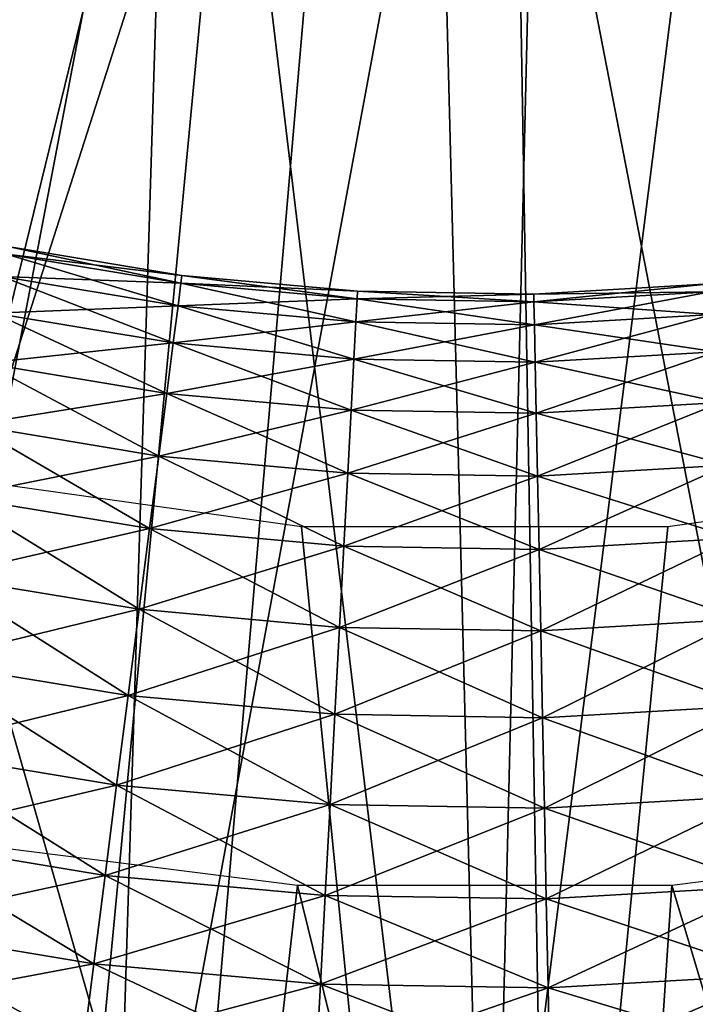
# Model space of a CAD drawing. Extents: x 0 to 430, y 0 to 1032.
# Drawn here: x 404 to 405, y 1016 to 1018 of the extents above; entities that cross this region are included whole.
import ezdxf

# ---------------------------------------------------------------- set-up
doc = ezdxf.new("R2010")
doc.units = 0
doc.header["$MEASUREMENT"] = 0

msp = doc.modelspace()

# ---------------------------------------------------------------- linework, layer by layer
for points in [[(2.499998, 1029, 68), (402.5, 1004, 68), (427.5, 1029, 68)], [(402.5, 1004, 38), (409.331726, 1017.348389, 38), (427.5, 1029, 38)], [(427.5, 3.999949, 68), (427.5, 1029, 68), (402.5, 28.999985, 68)], [(402.5, 28.999985, 68), (427.5, 1029, 68), (402.5, 1004, 68)], [(427.5, 3.999949, 38), (402.5, 1004, 38), (427.5, 1029, 38)], [(427.5, 1029, 39.5), (402.5, 1004, 39.5), (427.5, 3.999949, 39.5)], [(402.5, 1004, 66.5), (427.5, 1029, 66.5), (402.5, 28.999985, 66.5)], [(402.5, 28.999985, 66.5), (427.5, 1029, 66.5), (427.5, 3.999949, 66.5)], [(400.263489, 1017.816833, 21.400002), (399.909912, 1018.323364, 21.400002), (405, 1021.5, 21.400002)], [(405, 1021.5, 21.400002), (400.667297, 1017.349365, 21.400002), (400.263489, 1017.816833, 21.400002)], [(405, 1021.5, 21.400002), (401.117035, 1016.925903, 21.400002), (400.667297, 1017.349365, 21.400002)], [(401.607941, 1016.550842, 21.400002), (401.117035, 1016.925903, 21.400002), (405, 1021.5, 21.400002)], [(405, 1021.5, 21.400002), (402.134796, 1016.228333, 21.400002), (401.607941, 1016.550842, 21.400002)], [(405, 1021.5, 21.400002), (402.692017, 1015.96167, 21.400002), (402.134796, 1016.228333, 21.400002)], [(403.273712, 1015.753723, 21.400002), (402.692017, 1015.96167, 21.400002), (405, 1021.5, 21.400002)], [(405, 1021.5, 21.400002), (403.873688, 1015.606689, 21.400002), (403.273712, 1015.753723, 21.400002)], [(405, 1021.5, 21.400002), (404.485626, 1015.522095, 21.400002), (403.873688, 1015.606689, 21.400002)], [(405.102997, 1015.500854, 21.400002), (404.485626, 1015.522095, 21.400002), (405, 1021.5, 21.400002)], [(406.922546, 1015.816345, 21.400002), (406.327942, 1015.648804, 21.400002), (405, 1021.5, 21.400002)], [(405, 1021.5, 21.400002), (406.327942, 1015.648804, 21.400002), (405.719299, 1015.543274, 21.400002)], [(405, 1021.5, 21.400002), (405.719299, 1015.543274, 21.400002), (405.102997, 1015.500854, 21.400002)], [(408.559967, 1016.670227, 21.400002), (408.044495, 1016.329773, 21.400002), (405, 1021.5, 21.400002)], [(405, 1021.5, 21.400002), (408.044495, 1016.329773, 21.400002), (407.496765, 1016.044128, 21.400002)], [(405, 1021.5, 21.400002), (407.496765, 1016.044128, 21.400002), (406.922546, 1015.816345, 21.400002)], [(409.860138, 1017.981628, 21.400002), (409.472626, 1017.500549, 21.400002), (405, 1021.5, 21.400002)], [(405, 1021.5, 21.400002), (409.472626, 1017.500549, 21.400002), (409.037689, 1017.06189, 21.400002)], [(405, 1021.5, 21.400002), (409.037689, 1017.06189, 21.400002), (408.559967, 1016.670227, 21.400002)], [(404.022095, 1018.663879, 24.9), (403.145905, 1015.79364, 24.9), (404.466492, 1018.547791, 24.9)], [(404.576874, 1018.529968, 26.9), (403.501007, 1015.175232, 26.9), (404.081024, 1018.644226, 26.9)], [(405.590485, 1018.558655, 26.9), (405.754608, 1015.043945, 26.9), (405.0849, 1018.501221, 26.9)], [(403.145905, 1015.79364, 24.9), (403.752533, 1015.631104, 24.9), (404.466492, 1018.547791, 24.9)], [(404.466492, 1018.547791, 24.9), (403.752533, 1015.631104, 24.9), (404.372833, 1015.532837, 24.9)], [(404.466492, 1018.547791, 24.9), (404.372833, 1015.532837, 24.9), (404.923401, 1018.500977, 24.9)], [(404.576874, 1018.529968, 26.9), (404.245392, 1015.043945, 26.9), (403.501007, 1015.175232, 26.9)], [(404.576874, 1018.529968, 26.9), (405, 1015, 26.9), (404.245392, 1015.043945, 26.9)], [(405.0849, 1018.501221, 26.9), (405, 1015, 26.9), (404.576874, 1018.529968, 26.9)], [(404.923401, 1018.500977, 24.9), (405, 1015.5, 24.9), (405.38208, 1018.524414, 24.9)], [(405.38208, 1018.524414, 24.9), (405, 1015.5, 24.9), (405.627167, 1015.532837, 24.9)], [(404.923401, 1018.500977, 24.9), (404.372833, 1015.532837, 24.9), (405, 1015.5, 24.9)], [(405.0849, 1018.501221, 26.9), (405.754608, 1015.043945, 26.9), (405, 1015, 26.9)], [(411.5, 1017.747192, 34.699997), (407.586273, 1017.940308, 34.699997), (405, 1013.994446, 34.699997)], [(405, 1013.994446, 34.699997), (407.586273, 1017.940308, 34.699997), (407.065674, 1017.615051, 34.699997)], [(405, 1013.994446, 34.699997), (402.934326, 1017.615051, 34.699997), (398.5, 1017.747192, 34.699997)], [(401.75, 1015.87085, 27.699999), (405, 1013.994446, 34.699997), (398.5, 1017.747192, 34.699997)], [(408.25, 1015.87085, 27.699999), (411.5, 1017.747192, 34.699997), (405, 1013.994446, 34.699997)], [(403.495117, 1017.365356, 34.699997), (402.934326, 1017.615051, 34.699997), (405, 1013.994446, 34.699997)], [(405, 1013.994446, 34.699997), (407.065674, 1017.615051, 34.699997), (406.504913, 1017.365356, 34.699997)], [(404.198151, 1017.567993, 35.752102), (404.19046, 1017.530273, 35.899826), (404.48584, 1017.481323, 35.899826)], [(404.19046, 1017.530273, 35.300175), (404.198151, 1017.567993, 35.447899), (404.490723, 1017.51947, 35.447899)], [(404.200745, 1017.580688, 35.599998), (404.198151, 1017.567993, 35.752102), (404.490723, 1017.51947, 35.752102)], [(404.198151, 1017.567993, 35.447899), (404.200745, 1017.580688, 35.599998), (404.492371, 1017.532349, 35.599998)], [(404.198151, 1017.567993, 35.752102), (404.48584, 1017.481323, 35.899826), (404.490723, 1017.51947, 35.752102)], [(404.198151, 1017.567993, 35.447899), (404.492371, 1017.532349, 35.599998), (404.490723, 1017.51947, 35.447899)], [(404.200745, 1017.580688, 35.599998), (404.490723, 1017.51947, 35.752102), (404.492371, 1017.532349, 35.599998)], [(404.19046, 1017.530273, 35.899826), (404.177887, 1017.468689, 36.038925), (404.477875, 1017.418945, 36.038925)], [(404.177887, 1017.468689, 35.161076), (404.19046, 1017.530273, 35.300175), (404.48584, 1017.481323, 35.300175)], [(404.19046, 1017.530273, 35.899826), (404.477875, 1017.418945, 36.038925), (404.48584, 1017.481323, 35.899826)], [(404.19046, 1017.530273, 35.300175), (404.490723, 1017.51947, 35.447899), (404.48584, 1017.481323, 35.300175)], [(404.490723, 1017.51947, 35.752102), (404.48584, 1017.481323, 35.899826), (404.784027, 1017.454346, 35.899826)], [(404.48584, 1017.481323, 35.300175), (404.490723, 1017.51947, 35.447899), (404.786072, 1017.492737, 35.447899)], [(404.492371, 1017.532349, 35.599998), (404.490723, 1017.51947, 35.752102), (404.786072, 1017.492737, 35.752102)], [(404.490723, 1017.51947, 35.447899), (404.492371, 1017.532349, 35.599998), (404.786774, 1017.505676, 35.599998)], [(404.490723, 1017.51947, 35.752102), (404.784027, 1017.454346, 35.899826), (404.786072, 1017.492737, 35.752102)], [(404.490723, 1017.51947, 35.447899), (404.786774, 1017.505676, 35.599998), (404.786072, 1017.492737, 35.447899)], [(404.492371, 1017.532349, 35.599998), (404.786072, 1017.492737, 35.752102), (404.786774, 1017.505676, 35.599998)], [(405.082336, 1017.500854, 35.599998), (405.378693, 1017.504944, 35.752102), (405.377472, 1017.517822, 35.599998)], [(405.082611, 1017.487915, 35.447899), (405.082336, 1017.500854, 35.599998), (405.377472, 1017.517822, 35.599998)], [(405.082611, 1017.487915, 35.447899), (405.377472, 1017.517822, 35.599998), (405.378693, 1017.504944, 35.447899)], [(404.786774, 1017.505676, 35.599998), (404.786072, 1017.492737, 35.752102), (405.082611, 1017.487915, 35.752102)], [(404.786072, 1017.492737, 35.447899), (404.786774, 1017.505676, 35.599998), (405.082336, 1017.500854, 35.599998)], [(404.786072, 1017.492737, 35.447899), (405.082336, 1017.500854, 35.599998), (405.082611, 1017.487915, 35.447899)], [(404.786774, 1017.505676, 35.599998), (405.082611, 1017.487915, 35.752102), (405.082336, 1017.500854, 35.599998)], [(405.082336, 1017.500854, 35.599998), (405.082611, 1017.487915, 35.752102), (405.378693, 1017.504944, 35.752102)], [(405.082611, 1017.487915, 35.752102), (405.382324, 1017.466675, 35.899826), (405.378693, 1017.504944, 35.752102)], [(405.083405, 1017.449463, 35.300175), (405.082611, 1017.487915, 35.447899), (405.378693, 1017.504944, 35.447899)], [(405.083405, 1017.449463, 35.300175), (405.378693, 1017.504944, 35.447899), (405.382324, 1017.466675, 35.300175)], [(404.48584, 1017.481323, 35.300175), (404.786072, 1017.492737, 35.447899), (404.784027, 1017.454346, 35.300175)], [(404.786072, 1017.492737, 35.752102), (404.784027, 1017.454346, 35.899826), (405.083405, 1017.449463, 35.899826)], [(404.784027, 1017.454346, 35.300175), (404.786072, 1017.492737, 35.447899), (405.082611, 1017.487915, 35.447899)], [(404.784027, 1017.454346, 35.300175), (405.082611, 1017.487915, 35.447899), (405.083405, 1017.449463, 35.300175)], [(404.786072, 1017.492737, 35.752102), (405.083405, 1017.449463, 35.899826), (405.082611, 1017.487915, 35.752102)], [(405.082611, 1017.487915, 35.752102), (405.083405, 1017.449463, 35.899826), (405.382324, 1017.466675, 35.899826)], [(404.177887, 1017.468689, 36.038925), (404.160828, 1017.384949, 36.165398), (404.46701, 1017.334167, 36.165398)], [(404.160828, 1017.384949, 35.034599), (404.177887, 1017.468689, 35.161076), (404.477875, 1017.418945, 35.161076)], [(404.177887, 1017.468689, 35.161076), (404.48584, 1017.481323, 35.300175), (404.477875, 1017.418945, 35.161076)], [(404.177887, 1017.468689, 36.038925), (404.46701, 1017.334167, 36.165398), (404.477875, 1017.418945, 36.038925)], [(404.48584, 1017.481323, 35.899826), (404.477875, 1017.418945, 36.038925), (404.780701, 1017.391541, 36.038925)], [(404.477875, 1017.418945, 35.161076), (404.48584, 1017.481323, 35.300175), (404.784027, 1017.454346, 35.300175)], [(404.48584, 1017.481323, 35.899826), (404.780701, 1017.391541, 36.038925), (404.784027, 1017.454346, 35.899826)], [(404.477875, 1017.418945, 35.161076), (404.784027, 1017.454346, 35.300175), (404.780701, 1017.391541, 35.161076)], [(404.784027, 1017.454346, 35.899826), (404.780701, 1017.391541, 36.038925), (405.084686, 1017.386597, 36.038925)], [(404.780701, 1017.391541, 35.161076), (404.784027, 1017.454346, 35.300175), (405.083405, 1017.449463, 35.300175)], [(404.784027, 1017.454346, 35.899826), (405.084686, 1017.386597, 36.038925), (405.083405, 1017.449463, 35.899826)], [(405.083405, 1017.449463, 35.899826), (405.388245, 1017.404053, 36.038925), (405.382324, 1017.466675, 35.899826)], [(405.084686, 1017.386597, 35.161076), (405.083405, 1017.449463, 35.300175), (405.382324, 1017.466675, 35.300175)], [(405.084686, 1017.386597, 35.161076), (405.382324, 1017.466675, 35.300175), (405.388245, 1017.404053, 35.161076)], [(404.780701, 1017.391541, 35.161076), (405.083405, 1017.449463, 35.300175), (405.084686, 1017.386597, 35.161076)], [(405.083405, 1017.449463, 35.899826), (405.084686, 1017.386597, 36.038925), (405.388245, 1017.404053, 36.038925)], [(404.160828, 1017.384949, 35.034599), (404.477875, 1017.418945, 35.161076), (404.46701, 1017.334167, 35.034599)], [(404.477875, 1017.418945, 36.038925), (404.46701, 1017.334167, 36.165398), (404.776123, 1017.306213, 36.165398)], [(404.46701, 1017.334167, 35.034599), (404.477875, 1017.418945, 35.161076), (404.780701, 1017.391541, 35.161076)], [(404.477875, 1017.418945, 36.038925), (404.776123, 1017.306213, 36.165398), (404.780701, 1017.391541, 36.038925)], [(405.084686, 1017.386597, 36.038925), (405.396301, 1017.31897, 36.165398), (405.388245, 1017.404053, 36.038925)], [(405.086456, 1017.301147, 35.034599), (405.084686, 1017.386597, 35.161076), (405.388245, 1017.404053, 35.161076)], [(405.086456, 1017.301147, 35.034599), (405.388245, 1017.404053, 35.161076), (405.396301, 1017.31897, 35.034599)], [(404.160828, 1017.384949, 36.165398), (404.139709, 1017.281433, 36.275604), (404.453613, 1017.229431, 36.275604)], [(404.139709, 1017.281433, 34.924393), (404.160828, 1017.384949, 35.034599), (404.46701, 1017.334167, 35.034599)], [(404.160828, 1017.384949, 36.165398), (404.453613, 1017.229431, 36.275604), (404.46701, 1017.334167, 36.165398)], [(404.46701, 1017.334167, 35.034599), (404.780701, 1017.391541, 35.161076), (404.776123, 1017.306213, 35.034599)], [(404.780701, 1017.391541, 36.038925), (404.776123, 1017.306213, 36.165398), (405.086456, 1017.301147, 36.165398)], [(404.776123, 1017.306213, 35.034599), (404.780701, 1017.391541, 35.161076), (405.084686, 1017.386597, 35.161076)], [(404.776123, 1017.306213, 35.034599), (405.084686, 1017.386597, 35.161076), (405.086456, 1017.301147, 35.034599)], [(404.780701, 1017.391541, 36.038925), (405.086456, 1017.301147, 36.165398), (405.084686, 1017.386597, 36.038925)], [(405.084686, 1017.386597, 36.038925), (405.086456, 1017.301147, 36.165398), (405.396301, 1017.31897, 36.165398)], [(405, 1013.994446, 34.699997), (404.085175, 1017.196167, 34.699997), (403.495117, 1017.365356, 34.699997)], [(406.504913, 1017.365356, 34.699997), (405.914825, 1017.196167, 34.699997), (405, 1013.994446, 34.699997)], [(402.5, 1004, 38), (408.56781, 1016.676025, 38), (409.331726, 1017.348389, 38)], [(404.139709, 1017.281433, 34.924393), (404.46701, 1017.334167, 35.034599), (404.453613, 1017.229431, 34.924393)], [(404.46701, 1017.334167, 36.165398), (404.453613, 1017.229431, 36.275604), (404.770508, 1017.200745, 36.275604)], [(404.453613, 1017.229431, 34.924393), (404.46701, 1017.334167, 35.034599), (404.776123, 1017.306213, 35.034599)], [(404.46701, 1017.334167, 36.165398), (404.770508, 1017.200745, 36.275604), (404.776123, 1017.306213, 36.165398)], [(405.086456, 1017.301147, 36.165398), (405.406281, 1017.213806, 36.275604), (405.396301, 1017.31897, 36.165398)], [(405.088623, 1017.195496, 34.924393), (405.086456, 1017.301147, 35.034599), (405.396301, 1017.31897, 35.034599)], [(405.088623, 1017.195496, 34.924393), (405.396301, 1017.31897, 35.034599), (405.406281, 1017.213806, 34.924393)], [(404.453613, 1017.229431, 34.924393), (404.776123, 1017.306213, 35.034599), (404.770508, 1017.200745, 34.924393)], [(404.776123, 1017.306213, 36.165398), (404.770508, 1017.200745, 36.275604), (405.088623, 1017.195496, 36.275604)], [(404.770508, 1017.200745, 34.924393), (404.776123, 1017.306213, 35.034599), (405.086456, 1017.301147, 35.034599)], [(404.776123, 1017.306213, 36.165398), (405.088623, 1017.195496, 36.275604), (405.086456, 1017.301147, 36.165398)], [(404.770508, 1017.200745, 34.924393), (405.086456, 1017.301147, 35.034599), (405.088623, 1017.195496, 34.924393)], [(405.086456, 1017.301147, 36.165398), (405.088623, 1017.195496, 36.275604), (405.406281, 1017.213806, 36.275604)], [(404.139709, 1017.281433, 36.275604), (404.115173, 1017.161194, 36.366375), (404.438019, 1017.107666, 36.366375)], [(404.115173, 1017.161194, 34.833622), (404.139709, 1017.281433, 34.924393), (404.453613, 1017.229431, 34.924393)], [(404.139709, 1017.281433, 36.275604), (404.438019, 1017.107666, 36.366375), (404.453613, 1017.229431, 36.275604)], [(404.115173, 1017.161194, 34.833622), (404.453613, 1017.229431, 34.924393), (404.438019, 1017.107666, 34.833622)], [(404.453613, 1017.229431, 36.275604), (404.438019, 1017.107666, 36.366375), (404.763947, 1017.078186, 36.366375)], [(404.438019, 1017.107666, 34.833622), (404.453613, 1017.229431, 34.924393), (404.770508, 1017.200745, 34.924393)], [(404.453613, 1017.229431, 36.275604), (404.763947, 1017.078186, 36.366375), (404.770508, 1017.200745, 36.275604)], [(405.088623, 1017.195496, 36.275604), (405.417877, 1017.091614, 36.366375), (405.406281, 1017.213806, 36.275604)], [(405.091156, 1017.072815, 34.833622), (405.088623, 1017.195496, 34.924393), (405.406281, 1017.213806, 34.924393)], [(405.091156, 1017.072815, 34.833622), (405.406281, 1017.213806, 34.924393), (405.417877, 1017.091614, 34.833622)], [(405, 1013.994446, 34.699997), (404.693085, 1017.110718, 34.699997), (404.085175, 1017.196167, 34.699997)], [(404.438019, 1017.107666, 34.833622), (404.770508, 1017.200745, 34.924393), (404.763947, 1017.078186, 34.833622)], [(404.770508, 1017.200745, 36.275604), (404.763947, 1017.078186, 36.366375), (405.091156, 1017.072815, 36.366375)], [(404.763947, 1017.078186, 34.833622), (404.770508, 1017.200745, 34.924393), (405.088623, 1017.195496, 34.924393)], [(404.763947, 1017.078186, 34.833622), (405.088623, 1017.195496, 34.924393), (405.091156, 1017.072815, 34.833622)], [(404.770508, 1017.200745, 36.275604), (405.091156, 1017.072815, 36.366375), (405.088623, 1017.195496, 36.275604)], [(405, 1013.994446, 34.699997), (405.914825, 1017.196167, 34.699997), (405.306946, 1017.110718, 34.699997)], [(405.088623, 1017.195496, 36.275604), (405.091156, 1017.072815, 36.366375), (405.417877, 1017.091614, 36.366375)], [(404.115173, 1017.161194, 36.366375), (404.087952, 1017.027588, 36.435101), (404.420746, 1016.972473, 36.435101)], [(404.087952, 1017.027588, 34.7649), (404.115173, 1017.161194, 34.833622), (404.438019, 1017.107666, 34.833622)], [(404.115173, 1017.161194, 36.366375), (404.420746, 1016.972473, 36.435101), (404.438019, 1017.107666, 36.366375)], [(404.087952, 1017.027588, 34.7649), (404.438019, 1017.107666, 34.833622), (404.420746, 1016.972473, 34.7649)], [(404.438019, 1017.107666, 36.366375), (404.420746, 1016.972473, 36.435101), (404.756683, 1016.942078, 36.435101)], [(404.420746, 1016.972473, 34.7649), (404.438019, 1017.107666, 34.833622), (404.763947, 1017.078186, 34.833622)], [(404.438019, 1017.107666, 36.366375), (404.756683, 1016.942078, 36.435101), (404.763947, 1017.078186, 36.366375)], [(405.306946, 1017.110718, 34.699997), (404.693085, 1017.110718, 34.699997), (405, 1013.994446, 34.699997)], [(405.091156, 1017.072815, 36.366375), (405.430725, 1016.955933, 36.435101), (405.417877, 1017.091614, 36.366375)], [(405.093964, 1016.936523, 34.7649), (405.091156, 1017.072815, 34.833622), (405.417877, 1017.091614, 34.833622)], [(405.093964, 1016.936523, 34.7649), (405.417877, 1017.091614, 34.833622), (405.430725, 1016.955933, 34.7649)], [(404.420746, 1016.972473, 34.7649), (404.763947, 1017.078186, 34.833622), (404.756683, 1016.942078, 34.7649)], [(404.763947, 1017.078186, 36.366375), (404.756683, 1016.942078, 36.435101), (405.093964, 1016.936523, 36.435101)], [(404.756683, 1016.942078, 34.7649), (404.763947, 1017.078186, 34.833622), (405.091156, 1017.072815, 34.833622)], [(404.756683, 1016.942078, 34.7649), (405.091156, 1017.072815, 34.833622), (405.093964, 1016.936523, 34.7649)], [(404.763947, 1017.078186, 36.366375), (405.093964, 1016.936523, 36.435101), (405.091156, 1017.072815, 36.366375)], [(405.091156, 1017.072815, 36.366375), (405.093964, 1016.936523, 36.435101), (405.430725, 1016.955933, 36.435101)], [(404.087952, 1017.027588, 36.435101), (404.058777, 1016.884583, 36.479797), (404.402222, 1016.827698, 36.479797)], [(404.058777, 1016.884583, 34.7202), (404.087952, 1017.027588, 34.7649), (404.420746, 1016.972473, 34.7649)], [(404.087952, 1017.027588, 36.435101), (404.402222, 1016.827698, 36.479797), (404.420746, 1016.972473, 36.435101)], [(404.058777, 1016.884583, 34.7202), (404.420746, 1016.972473, 34.7649), (404.402222, 1016.827698, 34.7202)], [(404.420746, 1016.972473, 36.435101), (404.402222, 1016.827698, 36.479797), (404.748901, 1016.796326, 36.479797)], [(404.402222, 1016.827698, 34.7202), (404.420746, 1016.972473, 34.7649), (404.756683, 1016.942078, 34.7649)], [(404.420746, 1016.972473, 36.435101), (404.748901, 1016.796326, 36.479797), (404.756683, 1016.942078, 36.435101)], [(405.093964, 1016.936523, 36.435101), (405.444489, 1016.810608, 36.479797), (405.430725, 1016.955933, 36.435101)], [(405.096954, 1016.790588, 34.7202), (405.093964, 1016.936523, 34.7649), (405.430725, 1016.955933, 34.7649)], [(405.096954, 1016.790588, 34.7202), (405.430725, 1016.955933, 34.7649), (405.444489, 1016.810608, 34.7202)], [(404.402222, 1016.827698, 34.7202), (404.756683, 1016.942078, 34.7649), (404.748901, 1016.796326, 34.7202)], [(404.756683, 1016.942078, 36.435101), (404.748901, 1016.796326, 36.479797), (405.096954, 1016.790588, 36.479797)], [(404.748901, 1016.796326, 34.7202), (404.756683, 1016.942078, 34.7649), (405.093964, 1016.936523, 34.7649)], [(404.756683, 1016.942078, 36.435101), (405.096954, 1016.790588, 36.479797), (405.093964, 1016.936523, 36.435101)], [(404.748901, 1016.796326, 34.7202), (405.093964, 1016.936523, 34.7649), (405.096954, 1016.790588, 34.7202)], [(405.093964, 1016.936523, 36.435101), (405.096954, 1016.790588, 36.479797), (405.444489, 1016.810608, 36.479797)], [(404.058777, 1016.884583, 36.479797), (404.028534, 1016.736267, 36.499187), (404.382996, 1016.67749, 36.499187)], [(404.028534, 1016.736267, 34.700809), (404.058777, 1016.884583, 34.7202), (404.402222, 1016.827698, 34.7202)], [(404.058777, 1016.884583, 36.479797), (404.382996, 1016.67749, 36.499187), (404.402222, 1016.827698, 36.479797)], [(404.028534, 1016.736267, 34.700809), (404.402222, 1016.827698, 34.7202), (404.382996, 1016.67749, 34.700809)], [(404.402222, 1016.827698, 36.479797), (404.382996, 1016.67749, 36.499187), (404.740814, 1016.645081, 36.499187)], [(404.382996, 1016.67749, 34.700809), (404.402222, 1016.827698, 34.7202), (404.748901, 1016.796326, 34.7202)], [(404.402222, 1016.827698, 36.479797), (404.740814, 1016.645081, 36.499187), (404.748901, 1016.796326, 36.479797)], [(405.096954, 1016.790588, 36.479797), (405.458801, 1016.659912, 36.499187), (405.444489, 1016.810608, 36.479797)], [(405.100098, 1016.639221, 34.700809), (405.096954, 1016.790588, 34.7202), (405.444489, 1016.810608, 34.7202)], [(405.100098, 1016.639221, 34.700809), (405.444489, 1016.810608, 34.7202), (405.458801, 1016.659912, 34.700809)], [(404.382996, 1016.67749, 34.700809), (404.748901, 1016.796326, 34.7202), (404.740814, 1016.645081, 34.700809)], [(404.748901, 1016.796326, 36.479797), (404.740814, 1016.645081, 36.499187), (405.100098, 1016.639221, 36.499187)], [(404.740814, 1016.645081, 34.700809), (404.748901, 1016.796326, 34.7202), (405.096954, 1016.790588, 34.7202)], [(404.748901, 1016.796326, 36.479797), (405.100098, 1016.639221, 36.499187), (405.096954, 1016.790588, 36.479797)], [(404.740814, 1016.645081, 34.700809), (405.096954, 1016.790588, 34.7202), (405.100098, 1016.639221, 34.700809)], [(405.096954, 1016.790588, 36.479797), (405.100098, 1016.639221, 36.499187), (405.458801, 1016.659912, 36.499187)], [(404.028534, 1016.736267, 36.499187), (403.998047, 1016.586792, 36.49271), (404.363647, 1016.526245, 36.49271)], [(403.998047, 1016.586792, 34.707291), (404.028534, 1016.736267, 34.700809), (404.382996, 1016.67749, 34.700809)], [(404.028534, 1016.736267, 36.499187), (404.363647, 1016.526245, 36.49271), (404.382996, 1016.67749, 36.499187)], [(407.701233, 1016.142456, 38), (408.56781, 1016.676025, 38), (402.5, 1004, 38)], [(403.998047, 1016.586792, 34.707291), (404.382996, 1016.67749, 34.700809), (404.363647, 1016.526245, 34.707291)], [(404.382996, 1016.67749, 36.499187), (404.363647, 1016.526245, 36.49271), (404.732697, 1016.492798, 36.49271)], [(404.363647, 1016.526245, 34.707291), (404.382996, 1016.67749, 34.700809), (404.740814, 1016.645081, 34.700809)], [(404.382996, 1016.67749, 36.499187), (404.732697, 1016.492798, 36.49271), (404.740814, 1016.645081, 36.499187)], [(405.100098, 1016.639221, 36.499187), (405.473175, 1016.508057, 36.49271), (405.458801, 1016.659912, 36.499187)], [(405.10321, 1016.486755, 34.707291), (405.100098, 1016.639221, 34.700809), (405.458801, 1016.659912, 34.700809)], [(405.10321, 1016.486755, 34.707291), (405.458801, 1016.659912, 34.700809), (405.473175, 1016.508057, 34.707291)], [(404.363647, 1016.526245, 34.707291), (404.740814, 1016.645081, 34.700809), (404.732697, 1016.492798, 34.707291)], [(404.740814, 1016.645081, 36.499187), (404.732697, 1016.492798, 36.49271), (405.10321, 1016.486755, 36.49271)], [(404.732697, 1016.492798, 34.707291), (404.740814, 1016.645081, 34.700809), (405.100098, 1016.639221, 34.700809)], [(404.740814, 1016.645081, 36.499187), (405.10321, 1016.486755, 36.49271), (405.100098, 1016.639221, 36.499187)], [(404.732697, 1016.492798, 34.707291), (405.100098, 1016.639221, 34.700809), (405.10321, 1016.486755, 34.707291)], [(405.100098, 1016.639221, 36.499187), (405.10321, 1016.486755, 36.49271), (405.473175, 1016.508057, 36.49271)], [(404.06308, 1016.588562, 36.5), (404.459778, 1014.520874, 36.5), (403.745026, 1014.613403, 36.5)], [(403.998047, 1016.586792, 36.49271), (403.968231, 1016.440613, 36.460548), (404.344696, 1016.378235, 36.460548)], [(403.968231, 1016.440613, 34.739449), (403.998047, 1016.586792, 34.707291), (404.363647, 1016.526245, 34.707291)], [(403.998047, 1016.586792, 36.49271), (404.344696, 1016.378235, 36.460548), (404.363647, 1016.526245, 36.49271)], [(404.686035, 1016.509888, 36.5), (404.459778, 1014.520874, 36.5), (404.06308, 1016.588562, 36.5)], [(405.93692, 1016.588562, 36.5), (405.898804, 1014.557922, 36.5), (405.313965, 1016.509888, 36.5)], [(403.968231, 1016.440613, 34.739449), (404.363647, 1016.526245, 34.707291), (404.344696, 1016.378235, 34.739449)], [(404.363647, 1016.526245, 36.49271), (404.344696, 1016.378235, 36.460548), (404.724762, 1016.343811, 36.460548)], [(404.344696, 1016.378235, 34.739449), (404.363647, 1016.526245, 34.707291), (404.732697, 1016.492798, 34.707291)], [(404.363647, 1016.526245, 36.49271), (404.724762, 1016.343811, 36.460548), (404.732697, 1016.492798, 36.49271)], [(404.686035, 1016.509888, 36.5), (405.180237, 1014.502319, 36.5), (404.459778, 1014.520874, 36.5)], [(405.313965, 1016.509888, 36.5), (405.180237, 1014.502319, 36.5), (404.686035, 1016.509888, 36.5)], [(405.10321, 1016.486755, 36.49271), (405.487274, 1016.359497, 36.460548), (405.473175, 1016.508057, 36.49271)], [(405.106293, 1016.337524, 34.739449), (405.10321, 1016.486755, 34.707291), (405.473175, 1016.508057, 34.707291)], [(405.106293, 1016.337524, 34.739449), (405.473175, 1016.508057, 34.707291), (405.487274, 1016.359497, 34.739449)], [(405.313965, 1016.509888, 36.5), (405.898804, 1014.557922, 36.5), (405.180237, 1014.502319, 36.5)], [(404.344696, 1016.378235, 34.739449), (404.732697, 1016.492798, 34.707291), (404.724762, 1016.343811, 34.739449)], [(404.732697, 1016.492798, 36.49271), (404.724762, 1016.343811, 36.460548), (405.106293, 1016.337524, 36.460548)], [(404.724762, 1016.343811, 34.739449), (404.732697, 1016.492798, 34.707291), (405.10321, 1016.486755, 34.707291)], [(404.724762, 1016.343811, 34.739449), (405.10321, 1016.486755, 34.707291), (405.106293, 1016.337524, 34.739449)], [(404.732697, 1016.492798, 36.49271), (405.106293, 1016.337524, 36.460548), (405.10321, 1016.486755, 36.49271)], [(405.10321, 1016.486755, 36.49271), (405.106293, 1016.337524, 36.460548), (405.487274, 1016.359497, 36.460548)], [(403.968231, 1016.440613, 36.460548), (403.939941, 1016.301819, 36.403633), (404.326721, 1016.237732, 36.403633)], [(403.939941, 1016.301819, 34.796368), (403.968231, 1016.440613, 34.739449), (404.344696, 1016.378235, 34.739449)], [(403.968231, 1016.440613, 36.460548), (404.326721, 1016.237732, 36.403633), (404.344696, 1016.378235, 36.460548)], [(403.939941, 1016.301819, 34.796368), (404.344696, 1016.378235, 34.739449), (404.326721, 1016.237732, 34.796368)], [(404.344696, 1016.378235, 36.460548), (404.326721, 1016.237732, 36.403633), (404.717194, 1016.202332, 36.403633)], [(404.326721, 1016.237732, 34.796368), (404.344696, 1016.378235, 34.739449), (404.724762, 1016.343811, 34.739449)], [(404.344696, 1016.378235, 36.460548), (404.717194, 1016.202332, 36.403633), (404.724762, 1016.343811, 36.460548)], [(405.106293, 1016.337524, 36.460548), (405.500641, 1016.218506, 36.403633), (405.487274, 1016.359497, 36.460548)], [(405.109222, 1016.195923, 34.796368), (405.106293, 1016.337524, 34.739449), (405.487274, 1016.359497, 34.739449)], [(405.109222, 1016.195923, 34.796368), (405.487274, 1016.359497, 34.739449), (405.500641, 1016.218506, 34.796368)], [(404.326721, 1016.237732, 34.796368), (404.724762, 1016.343811, 34.739449), (404.717194, 1016.202332, 34.796368)], [(404.724762, 1016.343811, 36.460548), (404.717194, 1016.202332, 36.403633), (405.109222, 1016.195923, 36.403633)], [(404.717194, 1016.202332, 34.796368), (404.724762, 1016.343811, 34.739449), (405.106293, 1016.337524, 34.739449)], [(404.717194, 1016.202332, 34.796368), (405.106293, 1016.337524, 34.739449), (405.109222, 1016.195923, 34.796368)], [(404.724762, 1016.343811, 36.460548), (405.109222, 1016.195923, 36.403633), (405.106293, 1016.337524, 36.460548)], [(405.106293, 1016.337524, 36.460548), (405.109222, 1016.195923, 36.403633), (405.500641, 1016.218506, 36.403633)]]:
    msp.add_3dface(points)

doc.saveas('drawing.dxf')
